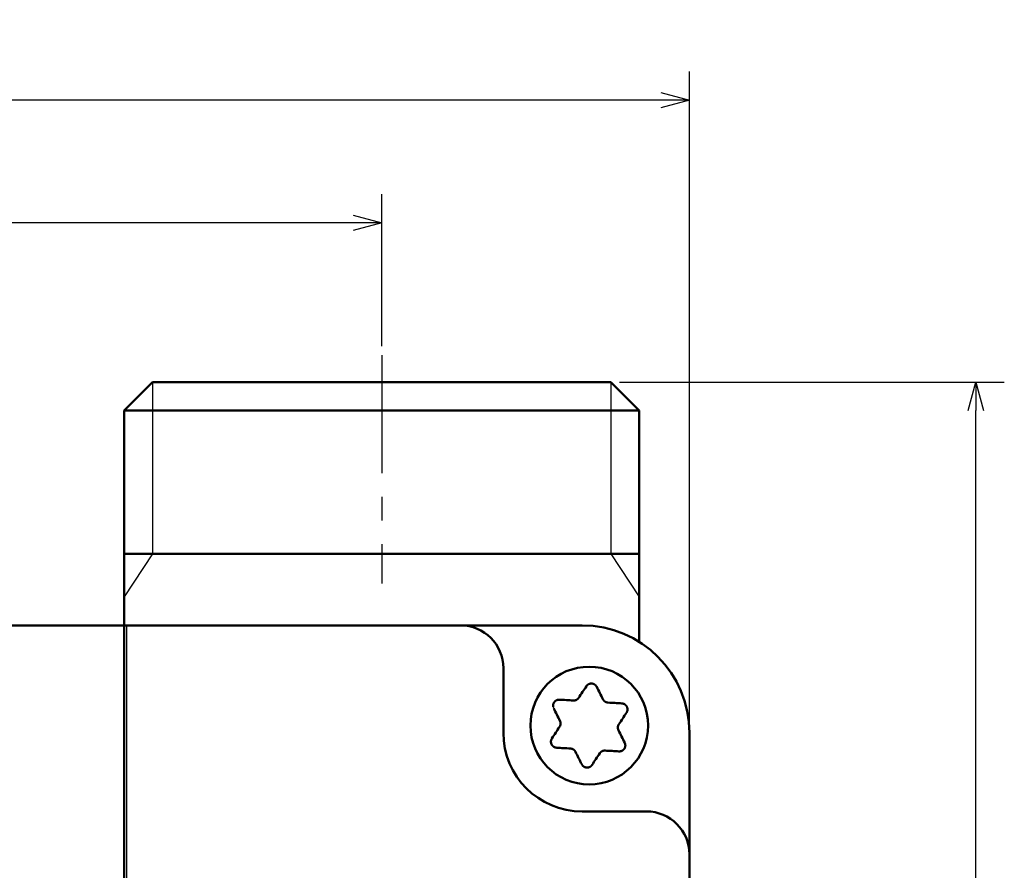
# Model space of a CAD drawing. Units: millimetres. Extents: x 0 to 600, y -1 to 424.
# Drawn here: x 170 to 239, y 161 to 221 of the extents above; entities that cross this region are included whole.
import ezdxf

# ---------------------------------------------------------------- set-up
doc = ezdxf.new("R2010")
doc.units = ezdxf.units.MM
doc.header["$LTSCALE"] = 0.259843
doc.linetypes.add('CENTER', pattern=[50.8, 31.75, -6.35, 6.35, -6.35])
for name, color, linetype in [('NoLayerName_001', 7, 'Continuous'), ('NoLayerName_002', 7, 'Continuous'), ('NoLayerName_008', 7, 'Continuous'), ('NoLayerName_013', 7, 'Continuous')]:
    doc.layers.add(name, color=color, linetype=linetype)
doc.styles.get("Standard").update_dxf_attribs({"font": 'txt', "bigfont": 'extfont2'})
doc.dimstyles.get("Standard").update_dxf_attribs({"dimtxt": 2.5, "dimasz": 2.5, "dimexe": 1.25, "dimexo": 0.625, "dimtad": 1, "dimzin": 0, "dimdsep": 46, "dimtxsty": 'Standard', "dimcen": 2.5, "dimadec": 0, "dimazin": 0, "dimtfac": 0.75, "dimtmove": 0, "dimatfit": 3, "dimfxl": 1, "dimarcsym": 0})

# ---------------------------------------------------------------- blocks, each defined once
blk = doc.blocks.new('_OPEN30')
at = {"color": 0, "linetype": 'ByBlock', "lineweight": -2}
for p, q in [((-1, 0.267949), (0, 0)), ((0, 0), (-1, -0.267949)), ((0, 0), (-1, 0))]:
    blk.add_line(p, q, dxfattribs=at)
blk = doc.blocks.new('*D11')
at = {"layer": 'Defpoints', "color": 0}
for p in [(65.296, 206.584), (65.296, 197.342), (195.296, 197.342)]:
    blk.add_point(p, dxfattribs=at)
at = {"layer": 'NoLayerName_013', "color": 0, "linetype": 'Continuous', "lineweight": 25}
for p, q in [((65.296, 197.967), (65.296, 208.584)), ((195.296, 197.967), (195.296, 208.584)), ((193.296, 206.584), (67.296, 206.584))]:
    blk.add_line(p, q, dxfattribs=at)
at = {"layer": 'NoLayerName_013', "color": 0, "lineweight": 25, "xscale": 2, "yscale": 2, "zscale": 2}
for p, rotation in [((65.296, 206.584), 180), ((195.296, 206.584), 360)]:
    blk.add_blockref('_OPEN30', p, dxfattribs=dict(at, rotation=rotation))
at = {"layer": 'NoLayerName_013', "color": 7, "lineweight": 25, "insert": (130.296, 209.584), "char_height": 4, "attachment_point": 5}
blk.add_mtext('130', dxfattribs=at)
blk = doc.blocks.new('*D12')
at = {"layer": 'Defpoints', "color": 0}
for p in [(43.796, 215.155), (43.796, 170.967), (216.796, 170.967)]:
    blk.add_point(p, dxfattribs=at)
at = {"layer": 'NoLayerName_013', "color": 0, "linetype": 'Continuous', "lineweight": 25}
for p, q in [((43.796, 171.592), (43.796, 217.155)), ((216.796, 171.592), (216.796, 217.155)), ((214.796, 215.155), (45.796, 215.155))]:
    blk.add_line(p, q, dxfattribs=at)
at = {"layer": 'NoLayerName_013', "color": 0, "lineweight": 25, "xscale": 2, "yscale": 2, "zscale": 2}
for p, rotation in [((43.796, 215.155), 180), ((216.796, 215.155), 360)]:
    blk.add_blockref('_OPEN30', p, dxfattribs=dict(at, rotation=rotation))
at = {"layer": 'NoLayerName_013', "color": 7, "lineweight": 25, "insert": (130.296, 218.155), "char_height": 4, "attachment_point": 5}
blk.add_mtext('173', dxfattribs=at)
blk = doc.blocks.new('*D13')
at = {"layer": 'Defpoints', "color": 0}
for p in [(211.296, 195.467), (236.796, 195.467), (201.338, 47.467)]:
    blk.add_point(p, dxfattribs=at)
at = {"layer": 'NoLayerName_001', "color": 0, "linetype": 'Continuous', "lineweight": 25}
for p, q in [((211.921, 195.467), (238.796, 195.467)), ((236.796, 49.467), (236.796, 193.467)), ((201.963, 47.467), (238.796, 47.467))]:
    blk.add_line(p, q, dxfattribs=at)
at = {"layer": 'NoLayerName_001', "color": 0, "lineweight": 25, "xscale": 2, "yscale": 2, "zscale": 2}
for p, rotation in [((236.796, 195.467), 90), ((236.796, 47.467), 270)]:
    blk.add_blockref('_OPEN30', p, dxfattribs=dict(at, rotation=rotation))
at = {"layer": 'NoLayerName_001', "color": 7, "lineweight": 25, "insert": (233.796, 121.467), "char_height": 4, "attachment_point": 5, "rotation": 90}
blk.add_mtext('148', dxfattribs=at)

msp = doc.modelspace()

# ---------------------------------------------------------------- linework, layer by layer
at = {"layer": 'NoLayerName_001', "color": 8, "linetype": 'CENTER', "lineweight": 25}
msp.add_line((195.2958832, 197.3424734), (195.2958832, 181.3957307), dxfattribs=at)
at = {"layer": 'NoLayerName_001', "color": 7, "linetype": 'Continuous', "lineweight": 25}
for p, q in [((179.2958832, 183.466835), (177.295884, 180.466835)), ((211.2958832, 183.466835), (213.2958832, 180.466835))]:
    msp.add_line(p, q, dxfattribs=at)
at = {"layer": 'NoLayerName_001', "color": 7, "linetype": 'Continuous', "lineweight": 50}
for p, q in [((177.295884, 183.466835), (177.295884, 178.466835)), ((213.2958832, 183.466835), (213.2958832, 177.3111238)), ((209.2958832, 178.466835), (51.2958832, 178.466835)), ((216.7958832, 77.466835), (216.7958832, 170.966835))]:
    msp.add_line(p, q, dxfattribs=at)
at = {"layer": 'NoLayerName_001', "color": 1, "linetype": 'Continuous', "lineweight": 50}
for p, q in [((177.2958832, 178.466835), (177.2958832, 109.966835)), ((203.7958832, 175.466835), (203.7958832, 170.966835)), ((213.7958832, 165.466835), (209.2958832, 165.466835))]:
    msp.add_line(p, q, dxfattribs=at)
at = {"layer": 'NoLayerName_001', "color": 1, "linetype": 'Continuous', "lineweight": 25}
msp.add_line((177.4756183, 178.466835), (177.4756183, 109.966835), dxfattribs=at)
at = {"layer": 'NoLayerName_001', "color": 7, "linetype": 'Continuous', "lineweight": 50}
for points in [[(209.5946023, 174.2135956), (209.5285335, 174.1133868), (209.4622561, 174.0128546), (209.3957597, 173.9120095), (209.3290755, 173.8108724), (209.2622244, 173.709464), (209.195196, 173.6078105), (209.1280112, 173.5059171), (209.0607011, 173.4038151)], [(210.7551241, 173.3032047), (210.7003623, 173.4125561), (210.6457049, 173.5216833), (210.591183, 173.6305549), (210.5367967, 173.7391605), (210.4825461, 173.8474793), (210.4284623, 173.9554799), (210.374535, 174.0631572), (210.320785, 174.1704746)], [(207.3164815, 172.6659029), (207.3702314, 172.5585855), (207.4241483, 172.4509082), (207.4782425, 172.3429076), (207.5324827, 172.2345888), (207.5868794, 172.1259832), (207.6414013, 172.0171116), (207.6960483, 171.9079844), (207.7508101, 171.798633)], [(208.6851606, 173.2157476), (208.5630783, 173.222997), (208.4412464, 173.2302307), (208.3196962, 173.2374437), (208.1984484, 173.2446461), (208.077524, 173.2518277), (207.9569438, 173.2589833), (207.8367287, 173.2661232), (207.7169099, 173.273237)], [(212.0740065, 173.0145268), (211.9541877, 173.0216406), (211.8339831, 173.0287752), (211.7134029, 173.035936), (211.5924784, 173.0431176), (211.4712307, 173.0503149), (211.3496804, 173.057533), (211.2278485, 173.0647668), (211.1057663, 173.0720162)], [(211.8658492, 171.5542964), (211.9331697, 171.6563984), (212.0003441, 171.7582866), (212.0673725, 171.8599453), (212.134234, 171.9613537), (212.2009078, 172.0624856), (212.2674042, 172.1633307), (212.333692, 172.2638681), (212.3997608, 172.3640717)], [(207.7259222, 171.3793717), (207.6586017, 171.2772697), (207.5914168, 171.1753815), (207.5243989, 171.0737228), (207.4575373, 170.9723196), (207.3908532, 170.8711825), (207.3243672, 170.7703374), (207.2580793, 170.6698052), (207.1920106, 170.5695964)], [(212.2752899, 170.2677652), (212.2215399, 170.3750878), (212.1676126, 170.4827599), (212.1135288, 170.5907657), (212.0592782, 170.6990793), (212.0048919, 170.8076849), (211.9503701, 170.9165617), (211.8957126, 171.0256837), (211.8409508, 171.1350351)], [(207.5177544, 169.9191465), (207.6375732, 169.9120327), (207.7577883, 169.9048928), (207.8783581, 169.8977321), (207.9992929, 169.8905505), (208.1205407, 169.8833532), (208.2420909, 169.8761351), (208.3639228, 169.8689013), (208.4860051, 169.8616519)], [(208.8366473, 169.6304634), (208.891409, 169.5211119), (208.9460561, 169.41199), (209.0005779, 169.3031132), (209.0549746, 169.1945075), (209.1092148, 169.086194), (209.163309, 168.9781881), (209.2172259, 168.8705161), (209.2709759, 168.7631934)], [(209.9971586, 168.7200777), (210.0632274, 168.8202813), (210.1295152, 168.9208187), (210.1960012, 169.0216638), (210.2626854, 169.1227957), (210.3295469, 169.2242041), (210.3965753, 169.3258628), (210.4637498, 169.4277509), (210.5310702, 169.529853)], [(210.9066108, 169.7179257), (211.028693, 169.7106763), (211.1505249, 169.7034425), (211.2720752, 169.6962244), (211.3933229, 169.6890272), (211.5142473, 169.6818455), (211.6348275, 169.6746848), (211.7550322, 169.6675449), (211.874851, 169.6604311)]]:
    msp.add_lwpolyline(points, dxfattribs=at)
msp.add_circle((209.7958832, 171.466835), 4.1109649, dxfattribs=at)
at = {"layer": 'NoLayerName_001', "color": 1, "linetype": 'Continuous', "lineweight": 50}
for centre, radius, start, end in [((200.7958832, 175.466835), 3, 0, 90), ((209.2958832, 170.966835), 5.5, 180, 270), ((213.7958832, 162.466835), 3, 0, 90)]:
    msp.add_arc(centre, radius, start, end, dxfattribs=at)
at = {"layer": 'NoLayerName_001', "color": 7, "linetype": 'Continuous', "lineweight": 50}
msp.add_arc((209.2958832, 170.966835), 7.5, 360, 90, dxfattribs=at)
for points, knots in [([(209.6703372, 174.3002323), (209.6655427, 174.2959012), (209.6558125, 174.2874224), (209.6421817, 174.2737154), (209.6292131, 174.2594797), (209.6170816, 174.2445955), (209.6056575, 174.2292172), (209.5983086, 174.2187866), (209.5946023, 174.2135956)], [0, 0, 0, 0, 0.01938325988, 0.03870225868, 0.0579531781, 0.07713637435, 0.09627909279, 0.11541407547, 0.11541407547, 0.11541407547, 0.11541407547]), ([(210.320785, 174.1704746), (210.3173469, 174.1759303), (210.3104991, 174.186852), (210.3000848, 174.2031277), (210.2894343, 174.2192129), (210.2784196, 174.235006), (210.2669211, 174.2504113), (210.2548155, 174.2653294), (210.2419849, 174.2796651), (210.2283073, 174.29329), (210.2138008, 174.3061683), (210.1985408, 174.3183039), (210.182596, 174.3296827), (210.1660381, 174.3402939), (210.1489382, 174.3501256), (210.1313672, 174.3591657), (210.113393, 174.3674054), (210.0950701, 174.3748316), (210.0764378, 174.3814203), (210.0575313, 174.387153), (210.0383853, 174.3920104), (210.0190342, 174.3959736), (209.9995127, 174.3990237), (209.9798567, 174.4011403), (209.9601088, 174.4023093), (209.9403178, 174.4025394), (209.9205351, 174.401836), (209.9008127, 174.4002052), (209.8812025, 174.3976525), (209.8617562, 174.3941841), (209.8425244, 174.3898041), (209.8235528, 174.3845222), (209.8048777, 174.3783646), (209.7865325, 174.371354), (209.7685504, 174.3635137), (209.7509643, 174.3548675), (209.733809, 174.3454362), (209.7171125, 174.3352527), (209.7009396, 174.3243108), (209.6852435, 174.312744), (209.6753483, 174.3043412), (209.6703372, 174.3002323)], [0, 0, 0, 0, 0.01934585115, 0.03867283526, 0.05796577893, 0.07721694333, 0.09642983532, 0.11562306124, 0.13483411709, 0.15411904863, 0.17350744037, 0.19299827567, 0.21258323909, 0.23224806054, 0.25197338517, 0.27173558353, 0.2915077129, 0.31127193028, 0.33102759216, 0.35077627374, 0.37052057682, 0.39026436734, 0.41001301104, 0.42977357672, 0.44955029542, 0.46933780525, 0.48912844926, 0.50891381295, 0.52868513059, 0.54843369064, 0.56815131614, 0.58783548691, 0.60749109616, 0.62712225283, 0.64673173399, 0.66632122933, 0.68589158819, 0.70544289711, 0.72496922801, 0.74445835649, 0.76389913838, 0.76389913838, 0.76389913838, 0.76389913838]), ([(209.0607011, 173.4038151), (209.0576297, 173.4000011), (209.0514992, 173.3923673), (209.0422468, 173.3809728), (209.032902, 173.3696781), (209.0234145, 173.3585361), (209.0137377, 173.347597), (209.0038238, 173.336912), (208.9936254, 173.3265319), (208.9830944, 173.3165081), (208.9721848, 173.3068903), (208.9608483, 173.2977419), (208.9490906, 173.2890801), (208.936946, 173.2808947), (208.9244457, 173.2731851), (208.9116223, 173.2659487), (208.898508, 173.2591835), (208.8851353, 173.2528873), (208.8715364, 173.2470581), (208.8577436, 173.241694), (208.8437885, 173.2367916), (208.8296976, 173.2323512), (208.8154898, 173.2283866), (208.8011824, 173.224909), (208.7867926, 173.2219303), (208.7723374, 173.2194618), (208.7578339, 173.2175152), (208.7432992, 173.2161023), (208.7287504, 173.2152342), (208.7142032, 173.2149238), (208.6996724, 173.2151786), (208.6899981, 173.215577), (208.6851606, 173.2157476)], [0, 0, 0, 0, 0.01469103171, 0.02937189414, 0.04403338606, 0.05866825175, 0.07327217528, 0.08784479458, 0.10239073119, 0.11692062209, 0.13145212729, 0.14600974175, 0.16060833127, 0.17525003143, 0.18993393392, 0.20465659365, 0.2194122679, 0.23419314542, 0.24898956363, 0.26379021315, 0.27858235119, 0.29335516299, 0.30810407101, 0.3228259327, 0.33751839057, 0.35217996449, 0.36681014603, 0.3814094945, 0.39597973385, 0.41052384979, 0.42504938623, 0.43957098272, 0.43957098272, 0.43957098272, 0.43957098272]), ([(207.7169099, 173.273237), (207.7104662, 173.2729873), (207.6975839, 173.2725179), (207.6782817, 173.2716368), (207.6590264, 173.2704558), (207.6398418, 173.2688134), (207.6207513, 173.2665581), (207.601779, 173.2635334), (207.5829486, 173.2595897), (207.5643101, 173.2545571), (207.5459039, 173.2484332), (207.527764, 173.2412855), (207.5099372, 173.2331663), (207.4924687, 173.2241322), (207.4754044, 173.2142388), (207.4587903, 173.2035415), (207.4426679, 173.1920947), (207.4270759, 173.1799388), (207.4120547, 173.1670962), (207.3976379, 173.1535881), (207.3838592, 173.1394349), (207.3707525, 173.1246571), (207.358351, 173.1092753), (207.3466907, 173.0933106), (207.3358047, 173.0767927), (207.32571, 173.0597683), (207.3164277, 173.0422846), (207.3079785, 173.0243893), (207.3003835, 173.0061304), (207.2936632, 172.9875556), (207.2878394, 172.9687107), (207.2829266, 172.9496402), (207.2789203, 172.9303884), (207.2758176, 172.9109959), (207.2736153, 172.891503), (207.2723091, 172.8719499), (207.2718988, 172.8523774), (207.2723697, 172.8328261), (207.2737598, 172.8133491), (207.2759299, 172.7939726), (207.2782601, 172.7812018), (207.2793134, 172.7748077)], [0, 0, 0, 0, 0.01934572132, 0.03867258342, 0.05796542085, 0.07721650284, 0.09642934446, 0.11562256042, 0.13483365502, 0.15411867666, 0.17350718151, 0.19299812456, 0.21258316973, 0.23224803321, 0.25197335321, 0.27173549994, 0.2915075366, 0.31127163709, 0.3310271897, 0.35077579204, 0.3705200553, 0.39026384145, 0.41001249856, 0.42977306386, 0.44954973797, 0.46933716248, 0.48912769429, 0.50891293723, 0.52868414775, 0.5484326396, 0.56815026321, 0.58783449705, 0.60749018673, 0.62712140327, 0.64673090169, 0.66632036558, 0.68589065434, 0.70544188068, 0.72496815317, 0.7444572736, 0.76389810624, 0.76389810624, 0.76389810624, 0.76389810624]), ([(211.1057663, 173.0720162), (211.1009275, 173.072769), (211.0912514, 173.074261), (211.0767574, 173.0765761), (211.0623035, 173.0790212), (211.0479106, 173.0816662), (211.0335988, 173.0845767), (211.0193885, 173.0878196), (211.0052999, 173.0914613), (210.9913536, 173.0955694), (210.9775695, 173.1002083), (210.9639785, 173.1054517), (210.9505983, 173.1113032), (210.9374373, 173.117728), (210.9245104, 173.1246988), (210.9118319, 173.1321861), (210.8994162, 173.1401609), (210.8872775, 173.1485941), (210.8754302, 173.1574568), (210.8638889, 173.1667199), (210.8526666, 173.1763546), (210.8417765, 173.1863379), (210.8312402, 173.1966604), (210.8210758, 173.2073126), (210.811302, 173.2182854), (210.8019372, 173.2295699), (210.7929999, 173.2411569), (210.7845085, 173.2530375), (210.7764815, 173.2652024), (210.7689374, 173.2776443), (210.7618902, 173.2903544), (210.7573961, 173.2989306), (210.7551241, 173.3032047)], [0, 0, 0, 0, 0.01469084925, 0.02937153112, 0.04403284643, 0.05866754189, 0.07327130455, 0.08784377597, 0.10238958222, 0.11691936585, 0.13145079353, 0.14600836597, 0.16060693769, 0.17524862671, 0.18993250857, 0.20465512336, 0.219410715, 0.23419146031, 0.24898768631, 0.26378807479, 0.27857987589, 0.29335228956, 0.30810078654, 0.32282226596, 0.33751440015, 0.35217572622, 0.3668057397, 0.38140498973, 0.39597517527, 0.41051924138, 0.42504468206, 0.43956613139, 0.43956613139, 0.43956613139, 0.43956613139]), ([(212.1869035, 172.9922616), (212.1807555, 172.9942486), (212.1685478, 172.9984365), (212.149862, 173.003388), (212.1310493, 173.007501), (212.1120933, 173.0105639), (212.093063, 173.0127661), (212.0803553, 173.0139133), (212.0740065, 173.0145268)], [0, 0, 0, 0, 0.01938327075, 0.03870217399, 0.0579529386, 0.07713600298, 0.09627868973, 0.11541372157, 0.11541372157, 0.11541372157, 0.11541372157]), ([(212.3997608, 172.3640717), (212.4027662, 172.3697771), (212.4088003, 172.3811686), (212.4176875, 172.3983258), (212.4262918, 172.4155923), (212.434461, 172.4330283), (212.4420525, 172.4506892), (212.4489186, 172.4686323), (212.454918, 172.4869119), (212.4598784, 172.5055697), (212.4637778, 172.5245719), (212.4666573, 172.5438553), (212.4685391, 172.5633535), (212.4694496, 172.5829986), (212.4694139, 172.6027233), (212.4684571, 172.6224603), (212.4666054, 172.6421461), (212.4638747, 172.6617272), (212.4602639, 172.6811574), (212.4557748, 172.700397), (212.4504079, 172.7194065), (212.4441641, 172.7381465), (212.4370445, 172.7565777), (212.4290494, 172.7746586), (212.4201879, 172.7923454), (212.4104919, 172.8096002), (212.3999917, 172.826381), (212.3887185, 172.8426459), (212.3767031, 172.8583527), (212.3639765, 172.8734596), (212.3505676, 172.8879247), (212.3365076, 172.9017135), (212.3218374, 172.9148076), (212.3065934, 172.9271896), (212.2908124, 172.9388423), (212.2745315, 172.9497493), (212.2577861, 172.9598909), (212.2406189, 172.9692596), (212.2230567, 172.977796), (212.2051918, 172.9856071), (212.1929674, 172.989976), (212.1869035, 172.9922616)], [0, 0, 0, 0, 0.01934580505, 0.03867275109, 0.05796567199, 0.07721683463, 0.09642974916, 0.11562302189, 0.13483414458, 0.15411915465, 0.1735076241, 0.19299852057, 0.21258351796, 0.23224834068, 0.25197363312, 0.27173576956, 0.29150781476, 0.3112719357, 0.33102751064, 0.35077613326, 0.3705204172, 0.39026423318, 0.41001294449, 0.42977360984, 0.44955043864, 0.46933803869, 0.48912872995, 0.50891408381, 0.52868532942, 0.54843375921, 0.56815120956, 0.58783519329, 0.60749064855, 0.62712171822, 0.64673120073, 0.66632079445, 0.68589134466, 0.70544292013, 0.72496953781, 0.74445889917, 0.76389981198, 0.76389981198, 0.76389981198, 0.76389981198]), ([(207.7508101, 171.798633), (207.7525777, 171.7940661), (207.7561241, 171.7849404), (207.7613667, 171.7712308), (207.7664767, 171.7574909), (207.7713831, 171.7437039), (207.776019, 171.7298544), (207.7803163, 171.7159265), (207.7842073, 171.7019045), (207.7876232, 171.6877727), (207.7904982, 171.6735159), (207.7927533, 171.659124), (207.7943762, 171.6446105), (207.7953929, 171.6300002), (207.7958196, 171.6153197), (207.7956749, 171.600596), (207.7949764, 171.5858561), (207.7937424, 171.5711269), (207.7919907, 171.5564355), (207.789739, 171.5418088), (207.787006, 171.5272726), (207.7838049, 171.51285), (207.7801331, 171.4985641), (207.7759899, 171.4844355), (207.7713736, 171.4704848), (207.7662831, 171.4567324), (207.760717, 171.4431989), (207.7546737, 171.4299047), (207.7481524, 171.4168704), (207.7411498, 171.4041157), (207.733667, 171.3916571), (207.7284874, 171.3834765), (207.7259222, 171.3793717)], [0, 0, 0, 0, 0.01469095776, 0.0293717473, 0.04403316875, 0.05866796841, 0.07327183336, 0.08784440582, 0.10239031324, 0.11692020044, 0.13145173746, 0.14600942962, 0.16060813277, 0.17524995989, 0.18993398122, 0.20465673168, 0.21941245019, 0.23419330885, 0.24898963026, 0.2637900922, 0.27858194122, 0.29335438055, 0.30810289776, 0.32282440678, 0.33751659014, 0.35217799031, 0.36680810309, 0.3814074725, 0.39597778673, 0.41052197415, 0.42504750769, 0.43956902413, 0.43956902413, 0.43956902413, 0.43956902413]), ([(211.8409508, 171.1350351), (211.8391836, 171.1396021), (211.8356379, 171.1487281), (211.8303964, 171.1624382), (211.8252875, 171.1761785), (211.8203822, 171.1899659), (211.8157474, 171.2038158), (211.8114511, 171.2177439), (211.8075612, 171.2317661), (211.8041463, 171.245898), (211.8012723, 171.2601549), (211.7990183, 171.2745466), (211.7973963, 171.2890599), (211.7963804, 171.3036699), (211.7959544, 171.3183502), (211.7960996, 171.3330736), (211.7967982, 171.3478134), (211.7980321, 171.3625425), (211.7997833, 171.3772341), (211.802034, 171.3918611), (211.8047655, 171.4063979), (211.8079646, 171.4208213), (211.8116341, 171.4351082), (211.8157752, 171.4492378), (211.8203893, 171.4631894), (211.8254782, 171.4769425), (211.8310433, 171.4904764), (211.8370863, 171.5037705), (211.8436086, 171.5168041), (211.8506134, 171.5295574), (211.8581, 171.5420137), (211.8632825, 171.5501924), (211.8658492, 171.5542964)], [0, 0, 0, 0, 0.01469099906, 0.02937182403, 0.04403326903, 0.05866807405, 0.07327191942, 0.08784444005, 0.10239025546, 0.11692000182, 0.1314513398, 0.14600876607, 0.16060715486, 0.17524865931, 0.18993238537, 0.20465489826, 0.2194104618, 0.23419126768, 0.24898765281, 0.263788304, 0.2785804714, 0.29335332492, 0.30810226111, 0.32282411726, 0.33751652398, 0.35217799788, 0.36680803634, 0.38140721386, 0.39597727947, 0.4105212541, 0.42504672219, 0.43956830728, 0.43956830728, 0.43956830728, 0.43956830728]), ([(207.1920106, 170.5695964), (207.1890043, 170.5638912), (207.1829686, 170.5525003), (207.174079, 170.5353439), (207.1654727, 170.5180782), (207.1573017, 170.500643), (207.1497089, 170.4829828), (207.142842, 170.4650402), (207.1368425, 170.446761), (207.1318829, 170.4281034), (207.127985, 170.4091013), (207.1251073, 170.3898179), (207.1232276, 170.3703197), (207.1223191, 170.3506745), (207.1223564, 170.3309495), (207.1233143, 170.3112123), (207.1251662, 170.2915261), (207.1278961, 170.2719446), (207.1315054, 170.2525139), (207.1359927, 170.2332738), (207.1413575, 170.2142639), (207.1475992, 170.1955234), (207.1547168, 170.1770919), (207.1627105, 170.1590108), (207.1715713, 170.1413239), (207.1812669, 170.1240691), (207.191767, 170.1072883), (207.2030405, 170.0910235), (207.2150563, 170.0753168), (207.2277831, 170.0602098), (207.2411922, 170.0457446), (207.2552522, 170.0319555), (207.2699223, 170.0188611), (207.2851661, 170.0064788), (207.3009469, 169.994826), (207.3172277, 169.9839189), (207.3339731, 169.9737776), (207.3511405, 169.9644096), (207.3687031, 169.9558743), (207.3865684, 169.9480643), (207.3987932, 169.9436962), (207.4048572, 169.941411)], [0, 0, 0, 0, 0.01934621187, 0.03867350844, 0.05796667249, 0.07721793025, 0.09643076746, 0.11562378835, 0.13483451123, 0.15411903725, 0.17350705248, 0.19299762495, 0.2125824854, 0.2322473744, 0.25197291497, 0.27173542519, 0.29150788115, 0.31127234948, 0.33102813881, 0.35077680492, 0.37052095456, 0.39026448309, 0.41001281008, 0.42977308241, 0.44954960183, 0.46933701492, 0.48912765467, 0.50891308683, 0.52868451688, 0.54843319602, 0.56815090248, 0.58783509085, 0.60749067075, 0.62712177332, 0.64673119948, 0.6663206641, 0.68589104267, 0.70544244775, 0.72496894542, 0.74445826656, 0.763899225, 0.763899225, 0.763899225, 0.763899225]), ([(207.4048572, 169.941411), (207.4110054, 169.9394244), (207.4232134, 169.9352373), (207.4418995, 169.9302865), (207.4607124, 169.926174), (207.4796683, 169.9231109), (207.4986983, 169.920908), (207.5114058, 169.9197602), (207.5177544, 169.9191465)], [0, 0, 0, 0, 0.01938338473, 0.03870242848, 0.05795329313, 0.07713632241, 0.09627877254, 0.11541344718, 0.11541344718, 0.11541344718, 0.11541344718]), ([(211.874851, 169.6604311), (211.8812948, 169.6606807), (211.8941772, 169.6611499), (211.9134796, 169.6620308), (211.932735, 169.6632116), (211.9519196, 169.664854), (211.9710102, 169.6671093), (211.9899824, 169.6701341), (212.0088127, 169.6740782), (212.0274509, 169.6791115), (212.0458567, 169.6852361), (212.0639962, 169.6923846), (212.0818227, 169.7005046), (212.0992908, 169.7095394), (212.1163549, 169.7194333), (212.1329691, 169.7301309), (212.1490917, 169.7415776), (212.1646841, 169.7537329), (212.1797061, 169.7665748), (212.1941238, 169.7800819), (212.2079035, 169.794234), (212.2210115, 169.8090107), (212.2334142, 169.8243914), (212.2450759, 169.8403553), (212.2559631, 169.8568725), (212.266059, 169.8738964), (212.2753423, 169.8913799), (212.2837922, 169.9092749), (212.2913875, 169.9275338), (212.2981076, 169.9461086), (212.3039306, 169.9649536), (212.308842, 169.9840243), (212.3128465, 170.0032763), (212.3159473, 170.022669), (212.3181478, 170.0421621), (212.3194526, 170.0617155), (212.3198621, 170.0812882), (212.3193913, 170.1008398), (212.3180021, 170.1203172), (212.3158337, 170.139694), (212.3135048, 170.1524651), (212.3124521, 170.1588594)], [0, 0, 0, 0, 0.01934588837, 0.03867290052, 0.05796585544, 0.07721700969, 0.09642987017, 0.11562304961, 0.13483405832, 0.15411896175, 0.17350735393, 0.19299822564, 0.21258326036, 0.23224817859, 0.2519736086, 0.27173589728, 0.29150807188, 0.31127227042, 0.33102786945, 0.3507764688, 0.37052069368, 0.3902644317, 0.41001306803, 0.42977368801, 0.44955051617, 0.46933814351, 0.48912887293, 0.50891426377, 0.52868553846, 0.5484339882, 0.56815145388, 0.58783545622, 0.60749093857, 0.62712204405, 0.64673156662, 0.6663211956, 0.68589176307, 0.70544332152, 0.72496989358, 0.74445920945, 0.76390009626, 0.76390009626, 0.76390009626, 0.76390009626]), ([(212.3124521, 170.1588594), (212.3110988, 170.1651771), (212.3086215, 170.1778432), (212.3035669, 170.1965014), (212.2977229, 170.2148504), (212.2908984, 170.2327985), (212.2832918, 170.2503808), (212.2779325, 170.2619601), (212.2752899, 170.2677652)], [0, 0, 0, 0, 0.01938327156, 0.03870219677, 0.05795298497, 0.07713603906, 0.09627864307, 0.11541354095, 0.11541354095, 0.11541354095, 0.11541354095]), ([(208.4860051, 169.8616519), (208.4908438, 169.8608991), (208.50052, 169.8594071), (208.515014, 169.8570919), (208.5294678, 169.8546469), (208.5438607, 169.8520018), (208.5581725, 169.8490913), (208.5723829, 169.8458485), (208.5864715, 169.8422067), (208.6004178, 169.8380987), (208.6142018, 169.8334597), (208.6277928, 169.8282164), (208.641173, 169.8223649), (208.6543341, 169.8159401), (208.6672609, 169.8089693), (208.6799394, 169.801482), (208.6923552, 169.7935072), (208.7044939, 169.7850739), (208.7163411, 169.7762113), (208.7278825, 169.7669482), (208.7391048, 169.7573134), (208.7499948, 169.7473302), (208.7605312, 169.7370077), (208.7706955, 169.7263555), (208.7804693, 169.7153827), (208.7898341, 169.7040982), (208.7987715, 169.6925112), (208.8072628, 169.6806306), (208.8152899, 169.6684657), (208.8228339, 169.6560237), (208.8298811, 169.6433137), (208.8343753, 169.6347375), (208.8366473, 169.6304634)], [0, 0, 0, 0, 0.01469084925, 0.02937153112, 0.04403284643, 0.05866754189, 0.07327130455, 0.08784377597, 0.10238958222, 0.11691936585, 0.13145079353, 0.14600836597, 0.16060693769, 0.17524862671, 0.18993250857, 0.20465512336, 0.219410715, 0.23419146031, 0.24898768631, 0.26378807479, 0.27857987589, 0.29335228956, 0.30810078654, 0.32282226596, 0.33751440015, 0.35217572622, 0.3668057397, 0.38140498973, 0.39597517527, 0.41051924138, 0.42504468206, 0.43956613139, 0.43956613139, 0.43956613139, 0.43956613139]), ([(210.5310702, 169.529853), (210.5341417, 169.533667), (210.5402722, 169.5413006), (210.5495245, 169.5526951), (210.5588694, 169.5639898), (210.5683568, 169.5751317), (210.5780336, 169.5860707), (210.5879475, 169.5967557), (210.5981459, 169.6071359), (210.608677, 169.6171597), (210.6195866, 169.6267777), (210.630923, 169.6359263), (210.6426807, 169.6445883), (210.6548253, 169.6527739), (210.6673256, 169.6604837), (210.680149, 169.6677202), (210.6932633, 169.6744855), (210.706636, 169.6807816), (210.7202349, 169.6866107), (210.7340277, 169.6919745), (210.7479828, 169.6968763), (210.7620736, 169.701316), (210.7762814, 169.7052798), (210.7905888, 169.7087566), (210.8049786, 169.7117347), (210.8194338, 169.7142028), (210.8339373, 169.7161494), (210.848472, 169.7175628), (210.8630207, 169.7184319), (210.877568, 169.718744), (210.8920989, 169.7184917), (210.9017732, 169.7180954), (210.9066108, 169.7179257)], [0, 0, 0, 0, 0.01469096138, 0.02937175826, 0.04403319407, 0.05866801758, 0.07327191704, 0.0878445341, 0.10239049346, 0.11692043452, 0.13145201878, 0.14600974073, 0.16060845369, 0.1752502745, 0.18993427883, 0.2046570084, 0.2194127101, 0.23419356495, 0.24898990527, 0.26379041911, 0.27858236367, 0.29335494056, 0.30810361301, 0.32282527285, 0.3375175862, 0.35217908521, 0.36680926176, 0.38140866281, 0.39597898671, 0.41052317958, 0.42504873767, 0.43957030179, 0.43957030179, 0.43957030179, 0.43957030179]), ([(209.2709759, 168.7631934), (209.274414, 168.7577377), (209.2812617, 168.7468158), (209.291676, 168.73054), (209.3023264, 168.7144547), (209.3133412, 168.6986614), (209.3248397, 168.6832561), (209.3369455, 168.668338), (209.3497763, 168.6540025), (209.3634543, 168.6403778), (209.3779612, 168.6274999), (209.3932216, 168.6153648), (209.409167, 168.6039864), (209.4257254, 168.5933757), (209.4428257, 168.5835446), (209.4603972, 168.5745051), (209.4783717, 168.5662659), (209.4966949, 168.5588401), (209.5153275, 168.5522519), (209.534234, 168.5465196), (209.5533801, 168.5416624), (209.5727313, 168.5376994), (209.5922529, 168.5346492), (209.6119089, 168.5325325), (209.6316569, 168.5313633), (209.6514479, 168.5311327), (209.6712307, 168.5318355), (209.6909532, 168.5334658), (209.7105636, 168.5360179), (209.73001, 168.5394856), (209.7492419, 168.5438651), (209.7682137, 168.5491464), (209.7868891, 168.5553036), (209.8052345, 168.5623136), (209.8232168, 168.5701535), (209.8408034, 168.5787993), (209.8579591, 168.5882303), (209.8746562, 168.5984135), (209.8908297, 168.6093551), (209.9065264, 168.6209217), (209.9164219, 168.6293246), (209.921433, 168.6334335)], [0, 0, 0, 0, 0.01934597906, 0.03867308413, 0.05796613587, 0.07721739147, 0.09643035681, 0.11562364143, 0.13483474972, 0.15411974107, 0.17350821123, 0.19299914847, 0.21258423652, 0.23224919918, 0.25197467085, 0.27173700717, 0.29150924636, 0.31127353049, 0.33102922776, 0.35077792833, 0.37052224756, 0.39026606329, 0.41001475113, 0.42977538734, 0.44955219845, 0.46933980575, 0.48913053899, 0.50891597475, 0.52868734276, 0.54843593127, 0.56815356765, 0.58783774611, 0.60749337859, 0.62712459109, 0.64673417634, 0.66632383809, 0.68589443801, 0.7054460721, 0.72497278259, 0.74446227653, 0.76390335656, 0.76390335656, 0.76390335656, 0.76390335656]), ([(209.921433, 168.6334335), (209.9262275, 168.6377647), (209.9359578, 168.6462435), (209.9495881, 168.6599512), (209.9625556, 168.674188), (209.9746852, 168.6890736), (209.9861067, 168.7044539), (209.9934533, 168.714886), (209.9971586, 168.7200777)], [0, 0, 0, 0, 0.01938345797, 0.03870254437, 0.05795345462, 0.07713658365, 0.09627923334, 0.11541417455, 0.11541417455, 0.11541417455, 0.11541417455])]:
    msp.add_open_spline(points, degree=3, knots=knots, dxfattribs=at)
at = {"layer": 'NoLayerName_001', "color": 7, "linetype": 'Continuous', "lineweight": 25}
msp.add_open_spline([(207.2793134, 172.7748077), (207.2806675, 172.76849), (207.2831461, 172.7558241), (207.2882026, 172.7371663), (207.2940481, 172.7188176), (207.3008732, 172.7008697), (207.3084798, 172.6832873), (207.3138389, 172.671708), (207.3164815, 172.6659029)], degree=3, knots=[0, 0, 0, 0, 0.01938335974, 0.03870247946, 0.05795349406, 0.07713669355, 0.09627928468, 0.11541406505, 0.11541406505, 0.11541406505, 0.11541406505], dxfattribs=at)
at = {"layer": 'NoLayerName_002', "color": 7, "linetype": 'Continuous', "lineweight": 50}
for p, q in [((177.2958863, 193.466835), (179.2958832, 195.466835)), ((211.2958832, 195.466835), (179.2958832, 195.466835)), ((211.2958832, 195.466835), (213.2958832, 193.466835)), ((177.295884, 183.466835), (177.2958863, 193.466835)), ((213.2958832, 193.466835), (213.2958832, 183.466835))]:
    msp.add_line(p, q, dxfattribs=at)
at = {"layer": 'NoLayerName_008', "color": 7, "linetype": 'Continuous', "lineweight": 25}
for p, q in [((179.2958832, 195.466835), (179.2958832, 183.466835)), ((211.2958832, 195.466835), (211.2958832, 183.466835))]:
    msp.add_line(p, q, dxfattribs=at)
at = {"layer": 'NoLayerName_008', "color": 7, "linetype": 'Continuous', "lineweight": 50}
for p, q in [((213.2958832, 193.466835), (177.2958832, 193.466835)), ((177.2958832, 183.466835), (213.2958832, 183.466835))]:
    msp.add_line(p, q, dxfattribs=at)

# ---------------------------------------------------------------- dimensions: what is measured, and where the dimension line sits
at = {"layer": 'NoLayerName_001', "color": 6, "linetype": 'Continuous', "lineweight": 25}
dim = msp.add_linear_dim(base=(236.7958832, 195.466835), p1=(201.3377176, 47.466835), p2=(211.2958832, 195.466835), angle=90, dimstyle='Standard', override={"dimtxt": 4, "dimasz": 2, "dimexe": 2, "dimgap": 1, "dimdec": 6, "dimzin": 8, "dimblk": 'OPEN30', "dimclrd": 0, "dimclre": 0, "dimclrt": 7, "dimtp": 0, "dimtm": 0, "dimlwd": 25, "dimlwe": 25}, dxfattribs=at)
dim.commit()
dim.dimension.update_dxf_attribs({"geometry": '*D13', "text_midpoint": (236.7958832, 121.4668349), "dimtype": 160})
at = {"layer": 'NoLayerName_013', "color": 6, "linetype": 'Continuous', "lineweight": 25}
for base, p1, p2, picture, middle in [((43.7958832, 215.15499), (216.7958832, 170.966835), (43.7958832, 170.966835), '*D12', (130.2958832, 215.15499)), ((65.2958832, 206.5835614), (195.2958832, 197.3424734), (65.2958832, 197.3424734), '*D11', (130.2958832, 206.5835614))]:
    dim = msp.add_linear_dim(base=base, p1=p1, p2=p2, angle=180, dimstyle='Standard', override={"dimtxt": 4, "dimasz": 2, "dimexe": 2, "dimgap": 1, "dimdec": 6, "dimzin": 8, "dimblk": 'OPEN30', "dimclrd": 0, "dimclre": 0, "dimclrt": 7, "dimtp": 0, "dimtm": 0, "dimlwd": 25, "dimlwe": 25}, dxfattribs=at)
    dim.commit()
    dim.dimension.update_dxf_attribs({"geometry": picture, "text_midpoint": middle, "dimtype": 160})

doc.saveas('drawing.dxf')
